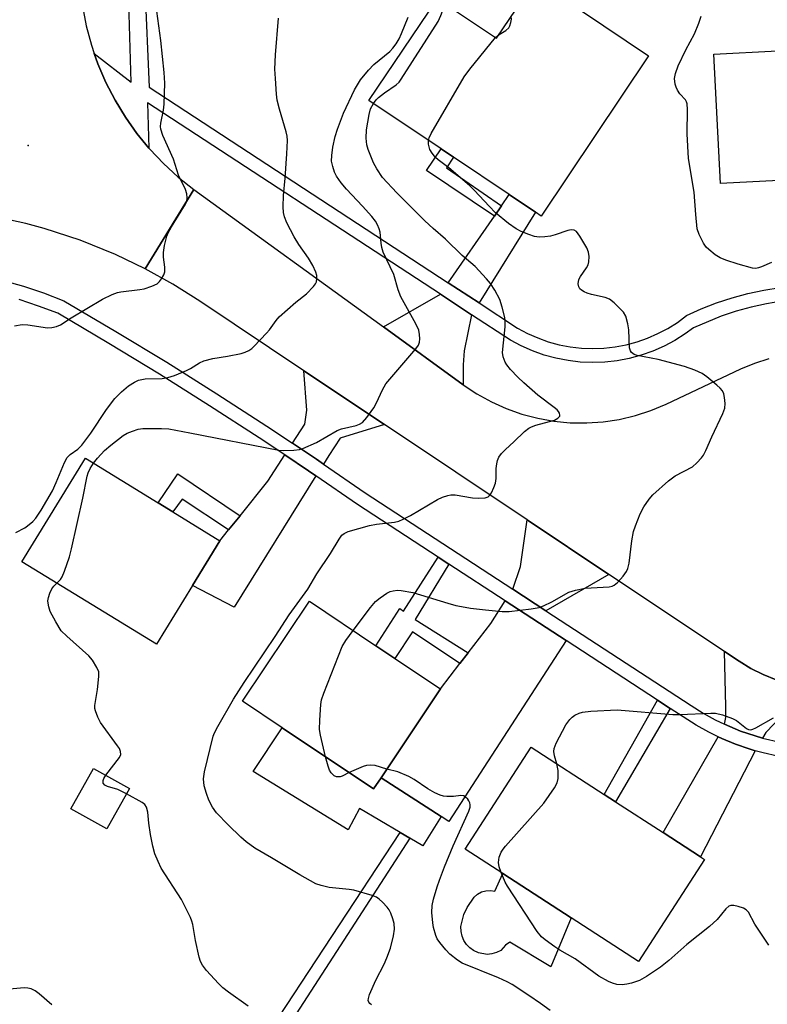
# Model space of a CAD drawing. Units: inches. Extents: x 1273763 to 1279763, y 517452 to 521452.
# Drawn here: x 1273965 to 1274150, y 517691 to 517935 of the extents above; entities that cross this region are included whole.
import ezdxf

# ---------------------------------------------------------------- set-up
doc = ezdxf.new("R2010")
doc.units = ezdxf.units.IN
doc.header["$MEASUREMENT"] = 0
for name, color, linetype in [('BLDG-Footprint', 5, 'Continuous'), ('CULTRL-Pad', 6, 'Continuous'), ('ELEV-Spot Elevation', 7, 'Continuous'), ('TRANS-Driveway', 251, 'Continuous'), ('TRANS-Non Street Sidewalk', 7, 'Continuous'), ('TRANS-Road', 130, 'Continuous'), ('TRANS-Street Sidewalk', 7, 'Continuous'), ('Undefined', 1, 'Continuous')]:
    doc.layers.add(name, color=color, linetype=linetype)

msp = doc.modelspace()

# ---------------------------------------------------------------- linework, layer by layer
at = {"layer": 'BLDG-Footprint'}
for points, elevation in [([(1274092.68, 517944.39), (1274120.57, 517925.68), (1274094.01, 517886.07), (1274092.64, 517886.99), (1274086.14, 517891.35), (1274072.39, 517900.57), (1274069.28, 517902.66), (1274051.47, 517914.6), (1274068.37, 517939.79), (1274083.01, 517929.97)], 402.66), ([(1274159.2, 517895.16), (1274138.35, 517894.08), (1274136.7, 517926.03), (1274152.39, 517926.84), (1274176.57, 517928.09), (1274176.68, 517925.93), (1274178.22, 517896.14), (1274164.5, 517895.43)], 406.06), ([(1274007.88, 517794.82), (1273998.94, 517780.27), (1273965.73, 517800.68), (1273981.46, 517826.26), (1273999.39, 517815.24), (1274002.98, 517813.03), (1274014.66, 517805.86)], 398.9), ([(1274054.45, 517747.28), (1274052.62, 517744.54), (1274030.02, 517759.66), (1274020.24, 517766.2), (1274036.76, 517790.89), (1274053.16, 517779.92), (1274057.87, 517776.77), (1274069.14, 517769.23)], 401.82), ([(1274134.38, 517727.13), (1274118.08, 517701.94), (1274101.46, 517712.69), (1274084.58, 517723.61), (1274075.22, 517729.67), (1274091.52, 517754.86), (1274109.55, 517743.19), (1274112.41, 517741.35), (1274124.16, 517733.74), (1274133.39, 517727.77)], 404.45), ([(1273992.27, 517744.65), (1273986.67, 517734.65), (1273977.8, 517739.62), (1273983.4, 517749.62)], 398.1)]:
    msp.add_lwpolyline(points, close=True, dxfattribs=dict(at, elevation=elevation))
at = {"layer": 'CULTRL-Pad'}
for points in [[(1274030.02, 517759.66), (1274052.62, 517744.54), (1274054.45, 517747.28), (1274069.32, 517737.72), (1274064.76, 517730.49), (1274061.55, 517732.39), (1274059.14, 517733.8), (1274049.16, 517739.69), (1274046.36, 517734.41), (1274022.83, 517748.88)], [(1274084.58, 517723.61), (1274101.46, 517712.69), (1274096.42, 517700.57), (1274086.25, 517706.68), (1274085.23, 517705.91), (1274084.02, 517704.63), (1274082.97, 517704.11), (1274081.84, 517703.78), (1274080.67, 517703.67), (1274078.54, 517704.04), (1274077.32, 517704.59), (1274076.37, 517705.29), (1274075.57, 517706.14), (1274074.93, 517707.12), (1274074.48, 517708.2), (1274074.23, 517709.35), (1274074.2, 517710.52), (1274074.93, 517713.53), (1274075.76, 517715.26), (1274077.49, 517717.77), (1274078.32, 517718.52), (1274079.3, 517719.08), (1274080.38, 517719.4), (1274081.5, 517719.48), (1274082.61, 517719.32)]]:
    msp.add_lwpolyline(points, close=True, dxfattribs=at)
at = {"layer": 'ELEV-Spot Elevation'}
msp.add_point((1273967.3, 517903.5, 392.72), dxfattribs=at)
at = {"layer": 'TRANS-Driveway'}
for points in [[(1274078.67, 517864.61), (1274071.08, 517869.57), (1274082.49, 517886.06), (1274084.22, 517888.56), (1274086.14, 517891.35), (1274092.64, 517886.99)], [(1274076.84, 517861.68), (1274075.03, 517852.76), (1274074.72, 517849.27), (1274074.77, 517844.4), (1274055.07, 517858.66), (1274069.11, 517866.73)], [(1274055.31, 517834.53), (1274044.32, 517831.16), (1274041.54, 517826.92), (1274040.21, 517824.79), (1274038.47, 517825.97), (1274032.54, 517829.94), (1274035.59, 517834.65), (1274036.13, 517838.09), (1274035.37, 517847.84)], [(1274038.38, 517821.86), (1274018.16, 517789.44), (1274007.88, 517794.82), (1274014.66, 517805.86), (1274016.79, 517808.52), (1274019.63, 517812.04), (1274026.51, 517820.61), (1274030.67, 517827.04), (1274036.53, 517823.11)], [(1274110.75, 517797.53), (1274095.17, 517788.57), (1274086.99, 517793.9), (1274088.92, 517799.47), (1274090.53, 517811.02)], [(1274100.17, 517781.21), (1274071.19, 517736.52), (1274069.32, 517737.72), (1274054.45, 517747.28), (1274069.14, 517769.23), (1274073.95, 517775.51), (1274076.02, 517778.19), (1274081.58, 517785.44), (1274085.14, 517791)], [(1274160.95, 517769.57), (1274157.68, 517766.99), (1274149.54, 517758.44), (1274148.68, 517757.07), (1274143.23, 517758.81), (1274139.31, 517760.54), (1274139.62, 517762.18), (1274139.65, 517764.94), (1274139.29, 517778.48), (1274142.96, 517776.09), (1274145.85, 517774.28), (1274148.9, 517772.77), (1274152.07, 517771.52), (1274155.33, 517770.55), (1274158.66, 517769.85)], [(1274146.92, 517753.98), (1274133.39, 517727.77), (1274124.16, 517733.74), (1274137.75, 517757.41), (1274138.68, 517756.99), (1274142, 517755.59), (1274145.42, 517754.45)]]:
    msp.add_lwpolyline(points, close=True, dxfattribs=at)
at = {"layer": 'TRANS-Non Street Sidewalk'}
for points in [[(1274084.22, 517888.56), (1274082.49, 517886.06), (1274065.7, 517897.32), (1274069.28, 517902.66), (1274072.39, 517900.57), (1274070.6, 517897.98)], [(1274019.63, 517812.04), (1274016.79, 517808.52), (1274005.34, 517816.14), (1274002.98, 517813.03), (1273999.39, 517815.24), (1274004.21, 517822.37)], [(1274071.22, 517800.08), (1274062.88, 517786.42), (1274076.02, 517778.19), (1274073.95, 517775.51), (1274062.26, 517783.33), (1274057.87, 517776.77), (1274053.16, 517779.92), (1274059.06, 517789.09), (1274059.98, 517788.49), (1274068.56, 517801.82)], [(1274125.9, 517764.43), (1274112.4, 517741.35), (1274109.55, 517743.19), (1274122.76, 517766.48)], [(1274061.55, 517732.39), (1274028.02, 517680.6), (1274025.39, 517682.4), (1274059.14, 517733.8)]]:
    msp.add_lwpolyline(points, close=True, dxfattribs=at)
at = {"layer": 'TRANS-Road'}
for points in [[(1273980.66, 517937.93), (1273981.61, 517933.08), (1273982.9, 517928.3), (1273983.61, 517926.26), (1273984.52, 517923.63), (1273986.46, 517919.08), (1273988.73, 517914.69), (1273991.29, 517910.46), (1273994.15, 517906.43), (1273997.1, 517902.84), (1273997.29, 517902.61), (1274000.69, 517899.01), (1274004.33, 517895.67), (1274008.2, 517892.59), (1273996.2, 517873.02), (1273988.88, 517876.55), (1273980.15, 517880.09), (1273971.21, 517883.02), (1273966.66, 517884.25), (1273959.01, 517885.91)], [(1274152.07, 517771.52), (1274148.9, 517772.77), (1274145.85, 517774.28), (1274142.96, 517776.09), (1274139.29, 517778.48), (1274110.75, 517797.53), (1274090.53, 517811.02), (1274055.31, 517834.53), (1274035.37, 517847.84), (1274009.65, 517865.01), (1274003.04, 517869.21), (1273996.2, 517873.02), (1274008.2, 517892.59), (1274055.07, 517858.66), (1274074.77, 517844.4), (1274078.15, 517842.15), (1274081.71, 517840.18), (1274085.41, 517838.51), (1274089.24, 517837.15), (1274093.16, 517836.11), (1274097.16, 517835.39), (1274101.2, 517835), (1274105.27, 517834.95), (1274109.32, 517835.22), (1274113.33, 517835.83), (1274117.29, 517836.77), (1274121.15, 517838.02), (1274124.9, 517839.59), (1274143.39, 517848.33), (1274146.83, 517849.76), (1274150.38, 517850.9)]]:
    msp.add_lwpolyline(points, dxfattribs=at)
at = {"layer": 'TRANS-Street Sidewalk'}
for points in [[(1274153.52, 517865.01), (1274149.7, 517864.39), (1274145.93, 517863.57), (1274142.2, 517862.55), (1274138.53, 517861.34), (1274131.66, 517858.47), (1274129.63, 517856.95), (1274127.06, 517855.33), (1274124.37, 517853.9), (1274121.59, 517852.68), (1274118.72, 517851.67), (1274115.78, 517850.88), (1274112.79, 517850.32), (1274109.77, 517849.98), (1274106.73, 517849.87), (1274103.69, 517849.99), (1274100.67, 517850.34), (1274097.68, 517850.92), (1274094.75, 517851.72), (1274091.88, 517852.74), (1274089.1, 517853.97), (1274086.41, 517855.42), (1274076.84, 517861.68), (1274069.11, 517866.73), (1273996.74, 517914.07), (1273997.1, 517902.84), (1273994.15, 517906.43), (1273991.29, 517910.46), (1273988.73, 517914.69), (1273986.46, 517919.08), (1273984.52, 517923.63), (1273983.61, 517926.26), (1273992.72, 517919.16), (1273990.55, 517992.03)], [(1273995.04, 517967.4), (1273997.15, 517917.88), (1274071.08, 517869.57), (1274078.67, 517864.61), (1274088.17, 517858.39), (1274090.62, 517857.07), (1274093.16, 517855.95), (1274095.78, 517855.01), (1274098.47, 517854.28), (1274101.2, 517853.75), (1274103.96, 517853.44), (1274106.74, 517853.32), (1274109.52, 517853.42), (1274112.28, 517853.73), (1274115.01, 517854.25), (1274117.7, 517854.97), (1274120.32, 517855.89), (1274122.87, 517857.01), (1274125.32, 517858.31), (1274127.67, 517859.8), (1274129.9, 517861.46), (1274133.59, 517863.12), (1274137.36, 517864.59), (1274141.2, 517865.86), (1274145.11, 517866.92), (1274149.06, 517867.78), (1274153.05, 517868.43)], [(1273961.09, 517870.14), (1273966.09, 517868.72), (1273971.02, 517867.08), (1273976.09, 517865.16), (1273988.96, 517857.56), (1274001.5, 517849.93), (1274013.92, 517842.13), (1274026.26, 517834.13), (1274032.54, 517829.94), (1274038.47, 517825.97), (1274040.21, 517824.79), (1274050.52, 517817.7), (1274086.99, 517793.9), (1274095.17, 517788.57), (1274131.11, 517765.13), (1274134.05, 517763.25), (1274137.02, 517761.6), (1274139.31, 517760.54), (1274143.23, 517758.81), (1274148.68, 517757.07), (1274153.03, 517756.05)], [(1274152.39, 517752.65), (1274148.87, 517753.43), (1274146.92, 517753.98), (1274145.42, 517754.45), (1274142, 517755.59), (1274138.68, 517756.99), (1274137.75, 517757.41), (1274135.43, 517758.53), (1274132.28, 517760.29), (1274125.9, 517764.43), (1274122.76, 517766.48), (1274100.17, 517781.21), (1274085.14, 517791), (1274071.22, 517800.08), (1274068.56, 517801.82), (1274048.6, 517814.83), (1274038.38, 517821.86), (1274036.53, 517823.11), (1274030.67, 517827.04), (1274024.37, 517831.25), (1274012.08, 517839.21), (1273999.69, 517846.99), (1273987.19, 517854.6), (1273974.59, 517862.04), (1273969.86, 517863.83), (1273965.07, 517865.42)]]:
    msp.add_lwpolyline(points, dxfattribs=at)
at = {"layer": 'Undefined'}
msp.add_line((1274082.75, 517930.14, 402), (1274083.62, 517930.88, 402), dxfattribs=at)
for points, elevation in [([(1274052.56, 517913.87), (1274053.26, 517914.79), (1274053.84, 517915.34), (1274055.35, 517916.5), (1274058.19, 517918.44), (1274058.91, 517919.14), (1274059.44, 517919.85), (1274068.55, 517934.15), (1274069.26, 517935.63), (1274069.65, 517936.64), (1274069.84, 517937.48), (1274069.98, 517938.71)], 400), ([(1273963.87, 517858.98), (1273965.78, 517859.29), (1273967.2, 517859.23), (1273972.02, 517858.47), (1273973.15, 517858.5), (1273974.26, 517858.75), (1273975.29, 517859.2), (1273977.93, 517860.92), (1273985.63, 517865.51), (1273987.99, 517866.65), (1273989.35, 517867.17), (1273990.19, 517867.38), (1273994.84, 517867.93), (1273995.92, 517868.12), (1273997.84, 517868.72), (1273999.12, 517869.31), (1273999.73, 517869.86), (1274000.22, 517870.54), (1274000.76, 517871.53), (1274001.02, 517872.32), (1274001.06, 517873.45), (1274000.74, 517875.93), (1274000.67, 517877.02), (1274000.94, 517878.78), (1274001.54, 517881.08), (1274001.88, 517881.89), (1274002.72, 517883.42), (1274006.11, 517888.98), (1274006.44, 517889.78), (1274006.54, 517890.53), (1274006.47, 517891.57), (1274006.18, 517892.6), (1274004.44, 517896.15), (1274003.17, 517900.11), (1274000.52, 517905.95), (1274000.02, 517907.51), (1273999.97, 517908.21), (1274000.03, 517909.03), (1274000.67, 517912.26), (1274000.83, 517913.7), (1274001, 517918.88), (1274000.84, 517921.51), (1274000.07, 517929.41), (1273999.09, 517936.72)], 394), ([(1273964.25, 517807.89), (1273966.42, 517809.06), (1273967.12, 517809.52), (1273968.4, 517810.6), (1273969.16, 517811.44), (1273970.46, 517813.44), (1273973.28, 517818.19), (1273974.21, 517820.25), (1273976.23, 517825.17), (1273976.9, 517826.44), (1273977.65, 517827.17), (1273979.58, 517828.49), (1273980.53, 517829.44), (1273982.74, 517832.4), (1273986.59, 517838.28), (1273988.72, 517841), (1273990.3, 517842.61), (1273992.09, 517844.11), (1273993.52, 517845.02), (1273994.53, 517845.48), (1273996.15, 517845.82), (1274000.34, 517845.96), (1274001.8, 517846.15), (1274003.43, 517846.7), (1274006.37, 517847.89), (1274007.39, 517848.44), (1274009.58, 517849.83), (1274010.64, 517850.29), (1274012.89, 517850.9), (1274016.53, 517851.49), (1274019.86, 517852.14), (1274020.92, 517852.45), (1274021.83, 517852.88), (1274022.5, 517853.36), (1274023.13, 517853.95), (1274026.16, 517857.1), (1274026.89, 517857.99), (1274028.54, 517860.29), (1274029.27, 517861.15), (1274033.43, 517864.78), (1274036.02, 517866.81), (1274037.75, 517868.66), (1274038.24, 517869.32), (1274038.47, 517869.79), (1274038.62, 517870.56), (1274038.56, 517871.37), (1274038.31, 517872.2), (1274037.58, 517873.83), (1274036.57, 517875.65), (1274034.15, 517879.05), (1274033.02, 517880.92), (1274031.2, 517884.37), (1274030.6, 517885.89), (1274030.33, 517886.93), (1274030.25, 517888.34), (1274030.36, 517891.18), (1274030.75, 517895.41), (1274031.17, 517901.42), (1274031.32, 517904.75), (1274031.24, 517905.81), (1274031.03, 517906.89), (1274029.36, 517912.5), (1274028.82, 517914.7), (1274028.63, 517916.16), (1274028.35, 517920.03), (1274028.25, 517922.39), (1274028.34, 517925.88), (1274029.1, 517934.91)], 396), ([(1273983.43, 517825.05), (1273984.38, 517826.25), (1273986.1, 517828.15), (1273987.68, 517829.49), (1273990.72, 517831.84), (1273991.73, 517832.42), (1273993.08, 517832.96), (1273994.47, 517833.39), (1273995.61, 517833.55), (1274000.25, 517833.62), (1274001.99, 517833.47), (1274007.19, 517832.51), (1274029.24, 517828.19), (1274030.39, 517828.11), (1274032.94, 517828.22), (1274034.34, 517828.38), (1274035.15, 517828.61), (1274038.49, 517830.14), (1274043.58, 517833.09), (1274044.67, 517833.47), (1274048.34, 517834.34), (1274049.14, 517834.63), (1274049.84, 517835.06), (1274050.97, 517836.32), (1274052.65, 517838.67), (1274053.33, 517839.94), (1274054.78, 517843.11), (1274055.66, 517844.6), (1274063.01, 517853.26), (1274063.67, 517854.18), (1274063.97, 517854.92), (1274064.04, 517855.71), (1274063.99, 517856.8), (1274063.79, 517857.87), (1274063.06, 517859.47), (1274059.34, 517866.13), (1274058.7, 517867.87), (1274057.61, 517871.62), (1274054.98, 517877.15), (1274054.66, 517878.26), (1274054.46, 517879.4), (1274054.24, 517882.11), (1274054.03, 517882.88), (1274053.62, 517883.88), (1274053.05, 517884.82), (1274052.14, 517885.92), (1274049.86, 517888.48), (1274045.88, 517892.73), (1274044.63, 517894.31), (1274043.49, 517895.95), (1274042.96, 517896.94), (1274042.51, 517898.27), (1274042.24, 517899.63), (1274042.28, 517901.05), (1274042.55, 517903.05), (1274043.15, 517905.71), (1274043.67, 517907.54), (1274045.21, 517911.47), (1274047.87, 517917.22), (1274049.35, 517919.7), (1274051.32, 517922.1), (1274052.7, 517923.5), (1274056.61, 517926.72), (1274057.35, 517927.52), (1274058.18, 517928.65), (1274058.91, 517929.84), (1274059.51, 517931.15), (1274061.12, 517935.18)], 398), ([(1274083.62, 517930.88), (1274085.3, 517931.9), (1274086, 517932.59), (1274086.27, 517933.09), (1274086.53, 517933.9), (1274086.66, 517934.74), (1274086.6, 517935.33)], 402), ([(1274150.9, 517874.61), (1274148.48, 517873.51), (1274147.74, 517873.25), (1274147.03, 517873.14), (1274146.24, 517873.2), (1274142.65, 517874.15), (1274139.61, 517875.16), (1274138.27, 517875.71), (1274137.04, 517876.51), (1274135.41, 517877.77), (1274134.8, 517878.39), (1274134.14, 517879.37), (1274133.05, 517881.5), (1274132.6, 517882.89), (1274132.22, 517886.41), (1274131.79, 517891.98), (1274130.44, 517900.28), (1274130.05, 517906.39), (1274130.19, 517912.35), (1274130.11, 517913.77), (1274129.96, 517914.29), (1274129.71, 517914.76), (1274128.31, 517916.26), (1274127.68, 517917.14), (1274127.37, 517917.89), (1274127.15, 517918.68), (1274126.99, 517920.01), (1274127.18, 517921.29), (1274127.87, 517923.2), (1274129.72, 517927.14), (1274131.94, 517931.1), (1274132.99, 517933.72), (1274133.53, 517935.42)], 404), ([(1274066.18, 517904.73), (1274066.35, 517905.38), (1274066.86, 517906.43), (1274074.96, 517920.44), (1274076.37, 517922.32), (1274082.75, 517930.14)], 402), ([(1274052.13, 517691.2), (1274051.72, 517691.51), (1274051.42, 517691.88), (1274051.31, 517692.29), (1274051.33, 517692.75), (1274051.64, 517693.79), (1274053.2, 517697.26), (1274055.21, 517701.27), (1274055.92, 517702.84), (1274056.78, 517705.2), (1274057.54, 517708.22), (1274057.77, 517709.87), (1274057.69, 517711.33), (1274057.37, 517712.46), (1274056.84, 517713.84), (1274056.44, 517714.63), (1274055.95, 517715.31), (1274054.82, 517716.57), (1274054, 517717.33), (1274053.31, 517717.79), (1274052.25, 517718.22), (1274047.77, 517719.51), (1274046.61, 517719.7), (1274041.63, 517720.18), (1274039.67, 517720.65), (1274038.33, 517721.13), (1274034.35, 517723.31), (1274027.4, 517727.55), (1274023.29, 517729.93), (1274021.16, 517731.49), (1274019.84, 517732.64), (1274016.68, 517735.67), (1274013.79, 517738.63), (1274012.83, 517740.03), (1274011.9, 517741.77), (1274011.3, 517743.38), (1274010.75, 517745.3), (1274010.61, 517747.03), (1274010.87, 517748.78), (1274012.99, 517757.58), (1274013.3, 517758.41), (1274014.1, 517759.95), (1274018, 517766.72), (1274020.63, 517770.85), (1274028.27, 517782.17), (1274031.79, 517787.52), (1274036.36, 517793.91), (1274038.58, 517797.7), (1274042, 517802.69), (1274044.08, 517806.25), (1274044.77, 517807.19), (1274045.33, 517807.65), (1274046.35, 517808.11), (1274051.63, 517809.63), (1274053.37, 517809.95), (1274057.75, 517810.45), (1274058.86, 517810.72), (1274059.92, 517811.18), (1274061.72, 517812.12), (1274068.38, 517816.06), (1274069.65, 517816.63), (1274070.93, 517817.04), (1274071.71, 517817.17), (1274072.75, 517817.17), (1274077.05, 517816.49), (1274078.44, 517816.36), (1274080.16, 517816.42), (1274080.9, 517816.67), (1274081.27, 517817.01), (1274081.71, 517817.7), (1274082.34, 517819), (1274082.74, 517820.09), (1274082.91, 517821.19), (1274082.93, 517823.72), (1274083.04, 517824.85), (1274083.26, 517825.69), (1274083.58, 517826.5), (1274084.21, 517827.41), (1274085.19, 517828.41), (1274087.25, 517830.25), (1274089.93, 517832.83), (1274090.99, 517833.66), (1274091.66, 517834.03), (1274092.71, 517834.43), (1274097.3, 517835.66), (1274098.17, 517836.12), (1274098.59, 517836.66), (1274098.63, 517836.89), (1274098.56, 517837.37), (1274098.32, 517837.82), (1274097.95, 517838.23), (1274097.27, 517838.8), (1274093.19, 517841.79), (1274089.72, 517844.88), (1274088.25, 517846.27), (1274086.46, 517848.17), (1274085.54, 517849.28), (1274085.11, 517849.99), (1274084.61, 517851.28), (1274084.48, 517852.36), (1274085.1, 517858.68), (1274085.14, 517860.15), (1274085.03, 517861), (1274084.39, 517863.53), (1274083.77, 517865.46), (1274082.55, 517867.73), (1274081.48, 517869.43), (1274080.53, 517870.57), (1274077.67, 517873.61), (1274074.52, 517876.32), (1274070.4, 517880.37), (1274067.31, 517883.02), (1274065.27, 517884.91), (1274058.38, 517891.78), (1274054.79, 517895.62), (1274053.4, 517897.7), (1274052.57, 517899.25), (1274051.24, 517902.5), (1274050.97, 517903.62), (1274050.81, 517905.33), (1274050.84, 517907.35), (1274051.48, 517911.14), (1274051.86, 517912.56), (1274052.56, 517913.87)], 400), ([(1274047.56, 517783.67), (1274051.81, 517789.33), (1274053.09, 517790.86), (1274054.22, 517791.78), (1274055.91, 517792.92), (1274056.69, 517793.3), (1274057.47, 517793.5), (1274058.56, 517793.61), (1274059.4, 517793.59), (1274062.29, 517793.03), (1274070.95, 517790.39), (1274072.9, 517789.86), (1274074.31, 517789.57), (1274076.58, 517789.19), (1274080.29, 517788.76), (1274084.35, 517788.41), (1274086.1, 517788.34), (1274091.58, 517788.99), (1274093.56, 517789.36), (1274094.6, 517789.77), (1274096.62, 517790.78), (1274100.87, 517793.11), (1274102.46, 517793.68), (1274104.87, 517794.11), (1274110.79, 517794.43), (1274111.59, 517794.61), (1274112.07, 517794.84), (1274112.9, 517795.57), (1274114.24, 517797.09), (1274115.11, 517798.22), (1274115.47, 517798.97), (1274115.75, 517800.34), (1274116.44, 517805.82), (1274116.87, 517808.16), (1274117.34, 517809.52), (1274118.51, 517812.46), (1274119.4, 517814.25), (1274120.71, 517816.09), (1274121.62, 517817.18), (1274125.45, 517820.68), (1274127.13, 517821.85), (1274131.37, 517824.14), (1274132.44, 517825.08), (1274133.62, 517826.35), (1274134.09, 517827.01), (1274134.68, 517828.14), (1274136.17, 517831.5), (1274138.91, 517837.27), (1274139.38, 517838.61), (1274139.44, 517839.79), (1274139.32, 517841.27), (1274139.16, 517842.13), (1274138.82, 517842.88), (1274138.28, 517843.51), (1274137.43, 517844.27), (1274134.98, 517846.32), (1274133.82, 517847.16), (1274131.96, 517848.03), (1274129.47, 517848.92), (1274122.94, 517850.64), (1274117.74, 517851.58), (1274116.97, 517851.85), (1274116.35, 517852.32), (1274116.05, 517852.74), (1274115.83, 517853.52), (1274115.66, 517857.96), (1274115.46, 517859.4), (1274114.92, 517861.33), (1274114.34, 517862.31), (1274112.02, 517864.63), (1274110.87, 517865.55), (1274109.83, 517865.98), (1274106.43, 517866.65), (1274105.37, 517866.99), (1274104.63, 517867.32), (1274103.97, 517867.74), (1274103.59, 517868.1), (1274103.31, 517868.56), (1274103.14, 517869.35), (1274103.33, 517870.4), (1274103.71, 517871.14), (1274105.18, 517873.25), (1274105.59, 517873.98), (1274105.8, 517874.75), (1274105.85, 517876.1), (1274105.73, 517877.18), (1274105.32, 517878.24), (1274103.61, 517881.07), (1274102.73, 517882.21), (1274102.15, 517882.59), (1274101.42, 517882.65), (1274100.59, 517882.47), (1274097.47, 517881.4), (1274096.32, 517881.09), (1274094.92, 517880.92), (1274093.5, 517880.88), (1274092.38, 517881.05), (1274090.98, 517881.49), (1274089.04, 517882.23), (1274087.8, 517882.88), (1274085.94, 517884.24), (1274082.76, 517886.88), (1274081.14, 517888.5), (1274077.55, 517892.38), (1274076.28, 517893.6), (1274071.17, 517897.95), (1274068.55, 517899.92), (1274067.88, 517900.51), (1274067.06, 517901.59), (1274066.55, 517902.54), (1274066.21, 517903.81), (1274066.18, 517904.73)], 402), ([(1273974.37, 517795.37), (1273975.25, 517796.28), (1273975.68, 517796.97), (1273976.23, 517798.3), (1273977.47, 517801.88), (1273978, 517803.87), (1273980.77, 517816.33), (1273981.84, 517821.79), (1273982.13, 517822.61), (1273982.61, 517823.67), (1273983.43, 517825.05)], 398), ([(1273986.42, 517747.93), (1273989.81, 517752.32), (1273990.13, 517753.06), (1273990.12, 517753.8), (1273989.8, 517754.5), (1273989.35, 517755.19), (1273985.15, 517760.95), (1273984.48, 517762.23), (1273983.87, 517763.83), (1273983.76, 517764.38), (1273983.77, 517765.19), (1273984.44, 517769.09), (1273984.76, 517772.34), (1273984.69, 517773.48), (1273984.27, 517774.55), (1273983.2, 517776.32), (1273982.28, 517777.46), (1273976.81, 517782.25), (1273975.44, 517783.63), (1273974.07, 517785.82), (1273972.72, 517788.4), (1273972.36, 517789.53), (1273972.19, 517790.4), (1273972.16, 517790.98), (1273972.3, 517791.83), (1273972.65, 517792.94), (1273973.13, 517793.99), (1273973.61, 517794.63), (1273974.37, 517795.37)], 398), ([(1274040.73, 517752.49), (1274039.47, 517757.78), (1274039.23, 517759.23), (1274039.3, 517761.56), (1274039.6, 517765.37), (1274039.78, 517766.52), (1274040.32, 517768.19), (1274044.86, 517779.75), (1274045.75, 517781.24), (1274047.56, 517783.67)], 402), ([(1274097.9, 517750.73), (1274097.34, 517752.7), (1274097.15, 517753.78), (1274097.25, 517754.56), (1274097.76, 517755.84), (1274100.12, 517760.34), (1274101.08, 517761.7), (1274101.64, 517762.3), (1274102.32, 517762.78), (1274103.38, 517763.25), (1274104.21, 517763.51), (1274106.26, 517763.74), (1274112.77, 517764.11), (1274126.53, 517762.92), (1274128.3, 517762.94), (1274135.95, 517763.29), (1274137.12, 517763.27), (1274138.82, 517762.88), (1274141.31, 517761.97), (1274142.31, 517761.41), (1274144.77, 517759.5), (1274145.23, 517759.26), (1274145.81, 517759.16), (1274146.31, 517759.27), (1274147.07, 517759.61), (1274151.39, 517762.07)], 404), ([(1274046.56, 517748.6), (1274044.87, 517747.73), (1274044.35, 517747.53), (1274043.49, 517747.5), (1274042.87, 517747.78), (1274042.17, 517748.49), (1274041.76, 517749.15), (1274041.38, 517750.16), (1274040.73, 517752.49)], 402), ([(1274055.89, 517749.42), (1274053.02, 517750.34), (1274051.83, 517750.45), (1274050.84, 517750.29), (1274050.03, 517750.05), (1274046.56, 517748.6)], 402), ([(1274096.24, 517689.76), (1274093.83, 517691.56), (1274090.98, 517693.53), (1274086.85, 517696.22), (1274085.58, 517696.9), (1274083.5, 517697.83), (1274074.51, 517701.51), (1274073.32, 517702.24), (1274071.49, 517703.74), (1274070.49, 517704.78), (1274068.99, 517706.56), (1274068.36, 517707.5), (1274068.01, 517708.3), (1274067.44, 517710.27), (1274067.21, 517711.42), (1274067, 517714.01), (1274067.07, 517715.76), (1274067.4, 517717.34), (1274068.31, 517720.35), (1274068.86, 517721.99), (1274070.14, 517725.33), (1274072.24, 517730.51), (1274076.18, 517739.06), (1274076.44, 517740.02), (1274076.46, 517740.57), (1274076.37, 517741.12), (1274076.17, 517741.6), (1274075.87, 517742.01), (1274075.32, 517742.54), (1274074.9, 517742.8), (1274074.21, 517742.95), (1274072.39, 517742.7), (1274070.7, 517742.69), (1274069.87, 517742.77), (1274069.06, 517742.99), (1274067.75, 517743.58), (1274065.98, 517744.54), (1274062.6, 517746.9), (1274061.34, 517747.64), (1274058.6, 517748.75), (1274055.89, 517749.42)], 402), ([(1274084.16, 517723.88), (1274083.68, 517725.27), (1274083.49, 517726.36), (1274083.66, 517727.68), (1274084.14, 517728.91), (1274084.61, 517729.67), (1274085.17, 517730.37), (1274094.69, 517741), (1274097.33, 517744.78), (1274097.98, 517746.03), (1274098.19, 517747.13), (1274098.23, 517749.13), (1274097.9, 517750.73)], 404), ([(1273991.55, 517743.35), (1273989.42, 517744.39), (1273986.88, 517745.15), (1273986.17, 517745.5), (1273985.82, 517746), (1273985.78, 517746.6), (1273985.94, 517747.1), (1273986.42, 517747.93)], 398), ([(1274021.66, 517690.89), (1274016.78, 517694.33), (1274015.37, 517695.42), (1274014.33, 517696.45), (1274011.36, 517699.69), (1274010.34, 517701.01), (1274009.85, 517701.91), (1274009.49, 517702.98), (1274008.64, 517707.07), (1274007.94, 517711.08), (1274007.72, 517711.91), (1274007.41, 517712.74), (1274005.17, 517717.24), (1274000.17, 517725), (1273999.38, 517726.58), (1273998.56, 517728.48), (1273998.07, 517730.37), (1273997.53, 517733.25), (1273997.08, 517736.11), (1273996.85, 517738.81), (1273996.52, 517740.07), (1273996.09, 517740.71), (1273995.43, 517741.22), (1273991.55, 517743.35)], 398), ([(1274150.3, 517705.9), (1274146.82, 517711.11), (1274145.24, 517714.08), (1274144.69, 517714.66), (1274144, 517715.06), (1274142.69, 517715.52), (1274141.62, 517715.76), (1274140.86, 517715.74), (1274140.41, 517715.58), (1274139.61, 517714.89), (1274137.47, 517712.25), (1274135.64, 517710.55), (1274130, 517706.12), (1274125.6, 517702.15), (1274123.52, 517700.53), (1274120.08, 517698.17), (1274118.29, 517697.23), (1274116.31, 517696.57), (1274115.15, 517696.28), (1274114.05, 517696.15), (1274112.7, 517696.22), (1274111.65, 517696.52), (1274110.63, 517696.94), (1274108.29, 517698.28), (1274102.41, 517702.53), (1274098.62, 517704.7), (1274097.39, 517705.49), (1274095.02, 517707.23), (1274094.13, 517707.98), (1274093.03, 517709.34), (1274085.7, 517720.48), (1274085.13, 517721.5), (1274084.16, 517723.88)], 404), ([(1273973.14, 517691.2), (1273969.97, 517693.92), (1273969.02, 517694.62), (1273967.97, 517695.14), (1273967.15, 517695.33), (1273966.32, 517695.36), (1273960.88, 517694.87)], 396)]:
    msp.add_lwpolyline(points, dxfattribs=dict(at, elevation=elevation))

doc.saveas('drawing.dxf')
